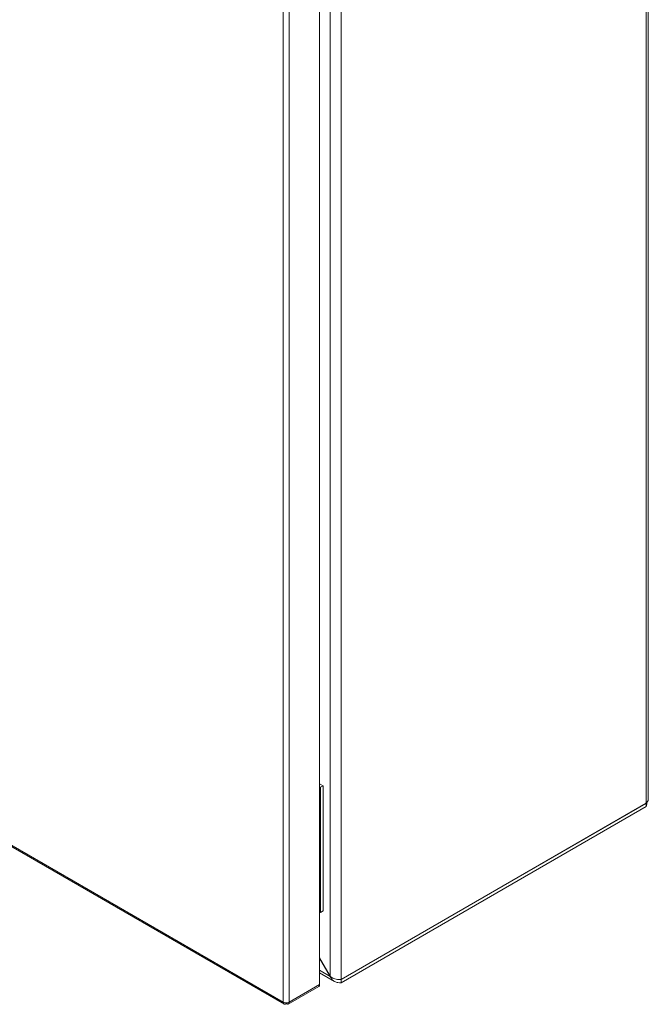
# Model space of a CAD drawing. Units: millimetres. Extents: x -961 to 1459, y -1478 to 2568.
# Drawn here: x 1213 to 1459, y 1390 to 1776 of the extents above; entities that cross this region are included whole.
import ezdxf

# ---------------------------------------------------------------- set-up
doc = ezdxf.new("R2010")
doc.units = ezdxf.units.MM

msp = doc.modelspace()

# ---------------------------------------------------------------- linework, layer by layer
at = {"color": 7, "linetype": 'Continuous', "lineweight": 15}
for p, q in [((1458, 1956.28), (1458, 1468.97)), ((1458.88, 1470.77), (1458.88, 1956.94)), ((1338.5, 1399.98), (1338.5, 1887.3)), ((1330.06, 1397.95), (1330.06, 1882.81)), ((1334.26, 1886.1), (1334.26, 1401.19)), ((1315.85, 1875.91), (1315.85, 1391.05)), ((1318.11, 1391.05), (1318.11, 1875.91)), ((1315.85, 1391.05), (966.68, 1592.62)), ((966.93, 1591.93), (1316.26, 1390.27)), ((1330.06, 1476.63), (1331.43, 1475.84)), ((1330.06, 1475.41), (1330.37, 1475.23)), ((1331.43, 1475.84), (1330.37, 1475.23)), ((1330.37, 1475.23), (1330.37, 1426.24)), ((1331.43, 1475.84), (1331.43, 1426.85)), ((1338.5, 1399.98), (1458, 1468.97)), ((1338.5, 1399.9), (1458, 1468.89)), ((1458, 1467.66), (1338.5, 1398.68)), ((1457.96, 1469.12), (1458, 1468.89)), ((1458, 1468.89), (1458, 1467.66)), ((1330.06, 1426.41), (1330.37, 1426.24)), ((1330.37, 1426.24), (1331.43, 1426.85)), ((1334.26, 1401.19), (1330.06, 1408.45)), ((1334.21, 1401.16), (1330.06, 1408.34)), ((1330.06, 1402.54), (1335.92, 1399.16)), ((1334.26, 1401.19), (1334.21, 1401.16)), ((1317.78, 1390.31), (1329.73, 1397.21)), ((1330.06, 1397.95), (1318.11, 1391.05)), ((1338.5, 1398.68), (1338.5, 1399.9)), ((1315.92, 1391.01), (1315.85, 1391.05)), ((1316.98, 1390.39), (1316.98, 1390.78)), ((1317.05, 1390.78), (1317.05, 1390.44))]:
    msp.add_line(p, q, dxfattribs=at)
at = {"color": 8, "linetype": 'Continuous', "lineweight": 15}
for p, q in [((1458, 1468.89), (1457.93, 1468.93)), ((1334.21, 1401.16), (1330.06, 1403.55))]:
    msp.add_line(p, q, dxfattribs=at)
at = {"color": 7, "linetype": 'Continuous', "lineweight": 15}
for points, knots in [([(1458.85, 1470.77), (1458.84, 1470.55), (1458.82, 1470.04), (1458.45, 1469.42), (1458.11, 1469.08), (1458, 1468.97)], [0, 0, 0, 0, 0.344656, 0.792343, 1, 1, 1, 1]), ([(1458, 1467.66), (1458.11, 1467.96), (1458.29, 1468.44), (1458.36, 1469.15), (1458.38, 1469.42)], [0, 0, 0, 0, 0.620469, 1, 1, 1, 1]), ([(1334.21, 1401.16), (1334.43, 1400.74), (1334.87, 1399.91), (1335.94, 1399.06), (1337.18, 1398.62), (1338.08, 1398.66), (1338.5, 1398.68)], [0, 0, 0, 0, 0.256386, 0.513026, 0.769669, 1, 1, 1, 1]), ([(1338.5, 1399.98), (1338.22, 1399.95), (1337.67, 1399.87), (1336.62, 1399.99), (1335.55, 1400.32), (1334.75, 1400.76), (1334.37, 1401.09), (1334.26, 1401.19)], [0, 0, 0, 0, 0.224939, 0.449917, 0.674893, 0.89987, 1, 1, 1, 1]), ([(1329.73, 1397.21), (1329.73, 1397.21), (1329.86, 1397.22), (1330, 1397.48), (1330.04, 1397.79), (1330.06, 1397.95)], [0, 0, 0, 0, 0.000096, 0.500053, 1, 1, 1, 1]), ([(1315.92, 1391.01), (1316.09, 1390.94), (1316.42, 1390.81), (1317.03, 1390.76), (1317.64, 1390.83), (1317.95, 1390.97), (1318.11, 1391.05)], [0, 0, 0, 0, 0.249997, 0.499997, 0.750001, 1, 1, 1, 1]), ([(1316.98, 1390.39), (1316.84, 1390.33), (1316.55, 1390.19), (1316.2, 1390.26), (1315.95, 1390.53), (1315.93, 1390.85), (1315.92, 1391.01)], [0, 0, 0, 0, 0.249999, 0.499996, 0.75, 1, 1, 1, 1]), ([(1318.11, 1391.05), (1318.1, 1390.89), (1318.08, 1390.57), (1317.83, 1390.3), (1317.48, 1390.23), (1317.19, 1390.37), (1317.05, 1390.44)], [0, 0, 0, 0, 0.25, 0.500004, 0.750001, 1, 1, 1, 1])]:
    msp.add_open_spline(points, degree=3, knots=knots, dxfattribs=at)

doc.saveas('drawing.dxf')
